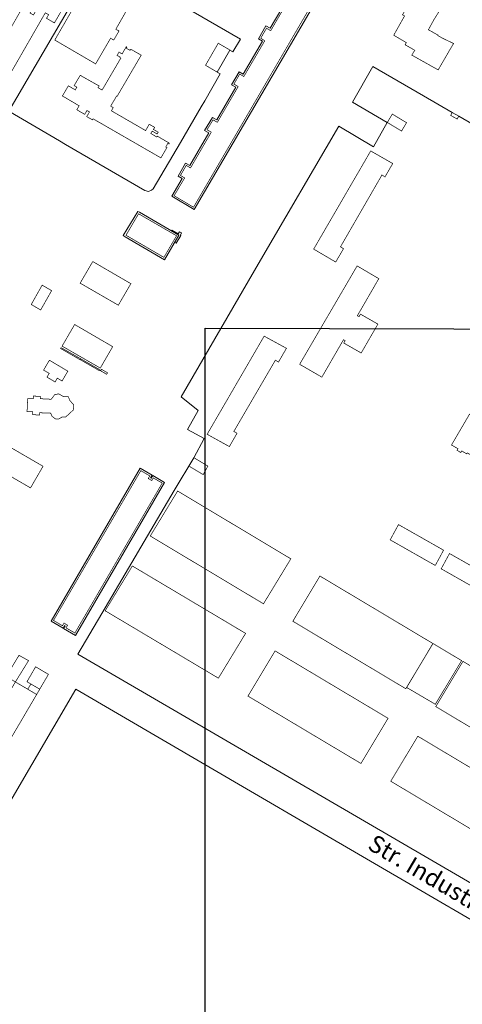
# Model space of a CAD drawing. Units: inches. Extents: x 731120 to 733275, y 418971 to 421288.
# Drawn here: x 731684 to 731939, y 420395 to 420965 of the extents above; entities that cross this region are included whole.
import ezdxf

# ---------------------------------------------------------------- set-up
doc = ezdxf.new("R2010")
doc.units = ezdxf.units.IN
doc.header["$MEASUREMENT"] = 0
doc.layers.add('_DENSTR', color=2, linetype='Continuous')
doc.layers.add('Polilinii Noi', color=7, linetype='Continuous')
doc.layers.add('ConstructiiE3', color=160, linetype='Continuous', lineweight=9)
doc.layers.add('ImobileE3', color=31, linetype='Continuous', lineweight=9)
doc.styles.add('STYLE1', font='times.ttf')

msp = doc.modelspace()

# ---------------------------------------------------------------- linework, layer by layer
at = {"layer": 'ConstructiiE3', "color": 0, "const_width": 0.4}
for points in [[(731660.762, 420929.027), (731686.025, 420973.199), (731690.68, 420970.582), (731689.531, 420968.573), (731691.508, 420967.412), (731718.946, 421015.087), (731716.898, 421016.27), (731715.732, 421014.255), (731711.196, 421017.053), (731736.643, 421061.074), (731747.81, 421054.622), (731722.448, 421010.706), (731721.181, 421008.514), (731723.229, 421007.331), (731724.614, 421009.729), (731729.173, 421007.095), (731703.64, 420962.845), (731699.077, 420965.505), (731700.27, 420967.583), (731698.376, 420968.695), (731671.852, 420922.514)], [(731841.646, 420986.097), (731844.035, 420984.686), (731850.029, 420995.336), (731861.273, 420988.647), (731784.073, 420856.145), (731772.829, 420862.834), (731778.951, 420873.095), (731776.504, 420874.551), (731779.88, 420880.357), (731782.327, 420878.901), (731794.355, 420899.606), (731791.854, 420900.967), (731795.372, 420906.737), (731797.819, 420905.281), (731809.887, 420925.969), (731807.44, 420927.425), (731810.775, 420933.223), (731813.16, 420931.805), (731825.277, 420952.507), (731822.937, 420953.997), (731826.306, 420959.749), (731828.695, 420958.338), (731840.163, 420977.981), (731837.774, 420979.392)], [(731747.66, 420974.058), (731739.155, 420959.176), (731740.987, 420958.169), (731737.954, 420952.957), (731736.122, 420953.964), (731727.481, 420939.116), (731703.851, 420952.922), (731724.031, 420987.864)], [(731932.149, 420980.124), (731925.123, 420967.947), (731923.272, 420965.045), (731919.909, 420958.886), (731925.429, 420955.787), (731925.294, 420955.554), (731928.141, 420953.958), (731934.478, 420950.904), (731932.543, 420947.721), (731926.278, 420936.898), (731925.523, 420935.662), (731912.074, 420943.209), (731910.329, 420944.188), (731911.05, 420945.441), (731911.984, 420947.006), (731906.428, 420950.205), (731907.136, 420951.434), (731899.835, 420955.722), (731906.092, 420966.834), (731904.921, 420967.516), (731917.114, 420988.566)], [(731726.005, 420907.333), (731725.631, 420906.758), (731722.345, 420908.592), (731723.908, 420911.315), (731722.467, 420912.168), (731721.134, 420909.916), (731716.585, 420912.583), (731717.929, 420914.854), (731708.266, 420920.575), (731711.719, 420926.421), (731715.706, 420924.084), (731716.619, 420925.626), (731715.04, 420926.552), (731718.565, 420932.507), (731729.483, 420926.342), (731728.897, 420925.353), (731731.212, 420923.982), (731741.988, 420942.379), (731741.47, 420942.682), (731741.672, 420943.027), (731739.886, 420944.073), (731740.988, 420945.955), (731742.774, 420944.908), (731745.215, 420949.076), (731745.54, 420948.838), (731745.155, 420948.18), (731747.439, 420946.951), (731747.824, 420947.609), (731753.822, 420944.153), (731739.922, 420920.422), (731739.642, 420920.587), (731736.18, 420914.676), (731737.655, 420913.805), (731736.602, 420911.951), (731756.367, 420900.531), (731758.45, 420904.174), (731761.644, 420902.373), (731760.881, 420901.199), (731763.672, 420899.568), (731762.951, 420898.553), (731760.194, 420900.207), (731759.389, 420898.865), (731762.778, 420896.832), (731763.134, 420897.306), (731770.126, 420893.227), (731769.907, 420892.809), (731769.249, 420893.178), (731768.016, 420890.993), (731768.673, 420890.624), (731765.219, 420884.719)], [(731805.081, 420947.155), (731797.734, 420934.395), (731791.017, 420938.317), (731798.365, 420951.079)], [(731899.0274, 420910.0606), (731907.2634, 420905.0861), (731904.384, 420900.2469), (731896.148, 420905.2214)], [(731933.6739, 420910.9805), (731937.4406, 420908.8987), (731936.5436, 420907.2121), (731932.7768, 420909.2939)], [(731853.5628, 420831.9234), (731886.5363, 420888.7267), (731899.2602, 420881.4458), (731894.7833, 420873.6948), (731893.0478, 420874.8381), (731869.0629, 420833.2503), (731870.7984, 420832.1069), (731866.2778, 420824.438)], [(731774.262, 420839.648), (731766.957, 420827.128), (731745.043, 420839.945), (731752.298, 420852.372)], [(731775.251, 420840.744), (731775.978, 420841.964), (731777.18, 420841.247), (731776.453, 420840.027), (731776.732, 420839.861), (731774.048, 420835.313), (731773.183, 420835.815), (731775.631, 420840.011), (731771.314, 420842.512), (731771.565, 420842.944)], [(731718.524, 420812.208), (731725.812, 420824.724), (731747.844, 420811.906), (731740.598, 420799.448)], [(731878.6847, 420822.1845), (731891.2143, 420814.8137), (731878.8229, 420793.3565), (731879.7745, 420792.801), (731880.6245, 420794.2569), (731890.6943, 420788.4974), (731881.0299, 420771.7923), (731870.9601, 420777.5518), (731871.7644, 420778.9306), (731870.8102, 420779.4817), (731858.295, 420757.8104), (731845.4451, 420765.2482)], [(731695.695, 420796.681), (731690.238, 420799.86), (731696.559, 420811.056), (731702.016, 420807.877)], [(731695.695, 420796.681), (731690.238, 420799.86), (731696.559, 420811.056), (731702.016, 420807.877)], [(731695.695, 420796.681), (731690.238, 420799.86), (731696.559, 420811.056), (731702.016, 420807.877)], [(731695.695, 420796.681), (731690.238, 420799.86), (731696.559, 420811.056), (731702.016, 420807.877)], [(731695.695, 420796.681), (731690.238, 420799.86), (731696.559, 420811.056), (731702.016, 420807.877)], [(731737.332, 420775.444), (731730.16, 420763.058), (731708.074, 420775.765), (731715.34, 420788.263)], [(731791.956, 420724.7355), (731824.9294, 420781.5388), (731837.8061, 420774.4965), (731833.1764, 420766.5069), (731831.4409, 420767.6503), (731807.3792, 420726.3567), (731809.2449, 420725.3456), (731804.8046, 420717.6123)], [(731707.483, 420774.875), (731718.671, 420768.529), (731718.351, 420767.978), (731707.208, 420774.406)], [(731697.378, 420761.898), (731700.744, 420767.597), (731711.399, 420761.249), (731708.058, 420755.592), (731705.305, 420757.217), (731704.017, 420755.035), (731699.324, 420757.807), (731700.612, 420759.988)], [(731718.731, 420768.48), (731730.526, 420761.694), (731730.886, 420762.319), (731734.353, 420760.325), (731733.854, 420759.458), (731729.694, 420761.852), (731729.553, 420761.608), (731718.452, 420767.995)], [(731688.192, 420745.369), (731691.355, 420745.264), (731691.53, 420746.855), (731695.512, 420746.668), (731695.465, 420745.331), (731701.775, 420744.993), (731703.81, 420747.681), (731706.158, 420748.128), (731708.834, 420746.541), (731711.727, 420746.421), (731712.542, 420744.29), (731714.773, 420741.815), (731714.627, 420738.904), (731712.497, 420736.831), (731711.312, 420735.775), (731710.143, 420734.733), (731708.249, 420734.82), (731705.973, 420733.506), (731704.258, 420733.64), (731702.305, 420735.057), (731701.511, 420736.941), (731695.174, 420737.2), (731695.094, 420735.84), (731691.11, 420736.105), (731691.036, 420737.807), (731687.82, 420737.853)], [(731933.2615, 420718.5441), (731943.7, 420736.3958), (731945.4442, 420735.3759), (731953.0916, 420748.4542), (731961.8843, 420743.3127), (731952.1926, 420726.7383), (731950.2071, 420727.8993), (731946.6141, 420721.7545), (731951.2111, 420719.0665), (731949.3304, 420715.6915), (731944.6643, 420718.42), (731944.1342, 420717.5135), (731947.5033, 420715.5434), (731945.5708, 420712.0558), (731942.3924, 420713.9418), (731942.0542, 420713.4027), (731939.1529, 420715.0992), (731938.6032, 420714.159), (731936.4863, 420715.4723), (731937.0032, 420716.3562)], [(731689.82, 420693.696), (731667.759, 420706.545), (731675.001, 420719.042), (731697.053, 420706.205)], [(731784.3423, 420711.158), (731792.3745, 420706.3186), (731789.6663, 420701.3703), (731781.4201, 420706.3394)], [(731759.964, 420697.97), (731760.845, 420699.483), (731765.99, 420696.48), (731715.479, 420609.684), (731710.351, 420612.687), (731711.232, 420614.2), (731709.193, 420615.415), (731708.312, 420613.903), (731703.102, 420616.984), (731753.598, 420703.692), (731758.79, 420700.632), (731757.909, 420699.12)], [(731774.8796, 420691.8842), (731840.3466, 420652.6407), (731824.5279, 420626.6089), (731759.0608, 420665.8524)], [(731902.6005, 420672.4638), (731928.6684, 420657.6425), (731923.8716, 420648.7993), (731897.8037, 420663.6206)], [(731932.0969, 420655.7149), (731958.2799, 420640.8422), (731953.4831, 420631.999), (731927.3001, 420646.8717)], [(731748.6996, 420648.4999), (731814.1837, 420609.4894), (731798.4629, 420583.5685), (731732.9788, 420622.5789)], [(731857.1742, 420642.6823), (731922.4903, 420603.6241), (731906.8323, 420577.4523), (731841.5162, 420616.5105)], [(731831.2497, 420599.3399), (731896.5742, 420560.3305), (731880.8806, 420534.1929), (731815.5561, 420573.2024)], [(731922.5476, 420603.6212), (731939.0903, 420593.7369), (731923.9174, 420568.4413), (731907.3257, 420578.1783)], [(731688.683, 420593.705), (731681.081, 420581.395), (731675.81, 420584.539), (731683.155, 420596.777)], [(731939.8846, 420593.291), (732005.2672, 420554.1957), (731989.5585, 420528.0067), (731924.1758, 420567.1021)], [(731700.166, 420585.766), (731695.156, 420577.195), (731687.768, 420581.506), (731692.783, 420590.161)], [(731630.677, 420494.692), (731635.756, 420491.763), (731635.02, 420490.49), (731637.049, 420489.32), (731637.712, 420490.466), (731638.299, 420491.481), (731662.217, 420532.843), (731662.818, 420533.882), (731663.42, 420534.923), (731661.346, 420536.132), (731660.61, 420534.859), (731655.49, 420537.843), (731672.748, 420567.207), (731681.078, 420581.38), (731686.848, 420577.974), (731693.364, 420574.128), (731667.919, 420530.766), (731675.282, 420526.744), (731650.182, 420482.999), (731643.023, 420487.386), (731617.84, 420443.938), (731605.4, 420451.096)], [(731695.156, 420577.195), (731693.364, 420574.128), (731688.24, 420577.152), (731690.015, 420580.195)], [(731913.7865, 420549.949), (731979.1071, 420510.9062), (731963.3864, 420484.9104), (731898.1215, 420523.917)]]:
    msp.add_lwpolyline(points, close=True, dxfattribs=at)
at = {"layer": 'ImobileE3', "color": 0}
for points in [[(731722.94, 420990.01), (731729.218, 421000.994), (731811.244, 420953.378), (731806.827, 420946.147), (731805.081, 420947.155), (731797.734, 420934.395), (731799.508, 420933.378), (731790.596, 420917.827), (731788.566, 420914.337), (731776.467, 420893.644), (731760.796, 420866.792), (731759.756, 420865.995), (731758.121, 420865.214), (731755.911, 420865.743), (731710.026, 420892.407), (731706.664, 420894.498), (731677.222, 420911.706)], [(731862.636, 420989), (731784.429, 420854.77), (731771.457, 420862.486), (731777.579, 420872.748), (731775.142, 420874.198), (731779.523, 420881.733), (731781.97, 420880.277), (731792.974, 420899.219), (731790.453, 420900.591), (731795.033, 420908.102), (731797.463, 420906.656), (731808.524, 420925.617), (731806.082, 420927.069), (731810.414, 420934.601), (731812.806, 420933.179), (731823.927, 420952.181), (731821.587, 420953.671), (731825.95, 420961.12), (731828.338, 420959.71), (731838.798, 420977.626), (731836.413, 420979.035), (731841.285, 420987.472), (731843.664, 420986.066), (731849.66, 420996.719)], [(731751.954, 420853.727), (731752.8, 420853.238), (731775.631, 420840.011), (731767.317, 420825.76), (731744.538, 420839.082), (731743.444, 420839.722)], [(731774.048, 420835.313), (731773.183, 420835.815), (731775.631, 420840.011), (731771.314, 420842.512), (731771.565, 420842.944), (731775.251, 420840.744), (731775.978, 420841.964), (731777.18, 420841.247), (731776.453, 420840.027), (731776.732, 420839.861)], [(731759.594, 420699.323), (731760.485, 420700.851), (731767.357, 420696.84), (731715.839, 420608.314), (731708.985, 420612.328), (731709.87, 420613.848), (731709.549, 420614.039), (731708.669, 420612.53), (731701.738, 420616.629), (731753.24, 420705.064), (731760.155, 420700.988), (731759.285, 420699.496)], [(731715.958, 420577.217), (731553.13, 420298.472), (731647.923, 420243.096), (731565.021, 420097.45), (731569.745, 420094.642), (731573.357, 420095.157), (731578.225, 420092.524), (731579.457, 420088.98), (731810.865, 419951.502), (732044.437, 420385.572), (732020.903, 420399.388), (732018.376, 420396.17), (732011.385, 420400.838), (732012.106, 420404.245), (731852.71, 420497.326), (731817.018, 420518.17)]]:
    msp.add_lwpolyline(points, close=True, dxfattribs=at)
msp.add_lwpolyline([(732044.0449, 420406.8591), (731717.1245, 420597.3872), (731731.0243, 420620.9252), (731772.8672, 420692.2362), (731784.3423, 420711.158), (731790.2647, 420722.3331), (731780.6573, 420727.5761), (731786.8343, 420738.4357), (731776.9772, 420746.3962), (731822.85, 420825.4779), (731868.0182, 420903.0793), (731888.0901, 420891.0742), (731896.148, 420905.2214), (731875.9852, 420916.957), (731887.8036, 420937.7064), (731916.9842, 420920.722), (731933.6739, 420910.9805), (731937.4406, 420908.8987), (732087.4592, 420821.7469)], dxfattribs=at)
at = {"layer": 'Polilinii Noi', "color": 50}
msp.add_lwpolyline([(731790.8647, 420786.0991), (733013.0072, 420782.9524), (733010.4009, 419850.542), (731790.8647, 419831.3049)], close=True, dxfattribs=at)

# ---------------------------------------------------------------- texts
at = {"layer": '_DENSTR', "color": 7, "style": 'STYLE1'}
msp.add_text('Str. Industria Sarmei', height=10, rotation=329.468161, dxfattribs=at).set_placement((731884.0644, 420485.0714, 20.1244))

doc.saveas('drawing.dxf')
